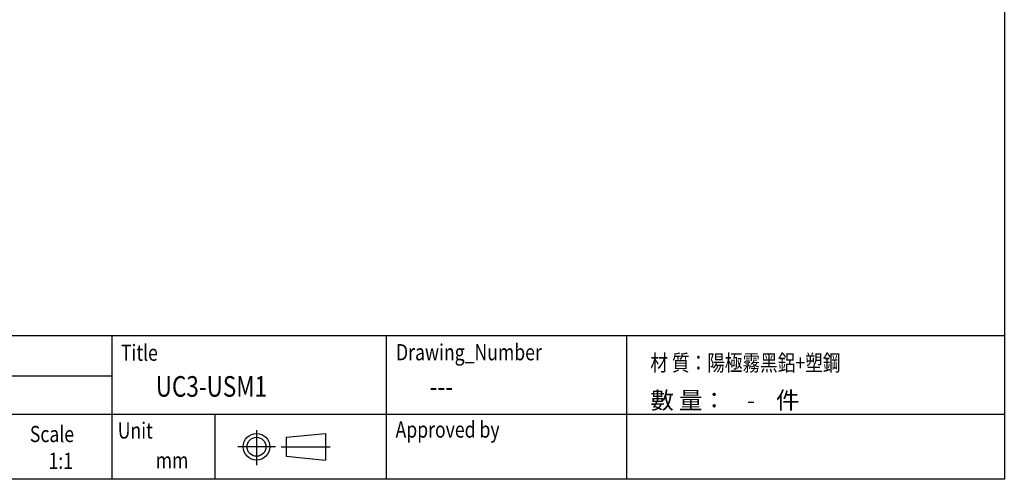
# Model space of a CAD drawing. Units: millimetres. Extents: x 4442 to 4982, y -1596 to -630.
# Drawn here: x 4584 to 4727, y -1596 to -1529 of the extents above; entities that cross this region are included whole.
import ezdxf
from ezdxf.enums import TextEntityAlignment as Align

# ---------------------------------------------------------------- set-up
doc = ezdxf.new("R2010")
doc.units = ezdxf.units.MM
doc.header["$LTSCALE"] = 30.734
doc.layers.add('圖框', color=161, linetype='CONTINUOUS', lineweight=30)
doc.layers.add('文字', color=7, linetype='CONTINUOUS', lineweight=30)
doc.styles.add('ROMANTIC', font='arial.ttf')
doc.styles.add('s1', font='simplex.shx', dxfattribs={"width": 0.8, "height": 2.5})

msp = doc.modelspace()

# ---------------------------------------------------------------- linework, layer by layer
at = {"layer": '圖框'}
for p, q in [((4727.17, -1397.68), (4727.17, -1595.68)), ((4442.17, -1574.74), (4727.17, -1574.74)), ((4597.17, -1574.74), (4597.17, -1595.68)), ((4637.17, -1595.68), (4637.17, -1574.74)), ((4672.17, -1595.68), (4672.17, -1574.74)), ((4442.17, -1580.62), (4597.17, -1580.62)), ((4727.17, -1586.27), (4442.17, -1586.27)), ((4612.17, -1586.27), (4612.17, -1595.68)), ((4727.17, -1595.68), (4442.17, -1595.68))]:
    msp.add_line(p, q, dxfattribs=at)
at = {"layer": '文字', "lineweight": -3}
for p, q in [((4618.26, -1588.54), (4618.26, -1593.6)), ((4622.58, -1589.57), (4628.32, -1589)), ((4622.58, -1589.57), (4622.58, -1592.32)), ((4628.32, -1589), (4628.32, -1592.88)), ((4621.01, -1590.94), (4615.56, -1590.94)), ((4621.84, -1590.94), (4628.98, -1590.94)), ((4622.58, -1592.32), (4628.32, -1592.88))]:
    msp.add_line(p, q, dxfattribs=at)
for radius in [1.94, 1.38]:
    msp.add_circle((4618.26, -1590.94), radius, dxfattribs=at)

# ---------------------------------------------------------------- texts
at = {"layer": '文字', "lineweight": -3, "style": 's1', "width": 0.8}
for s, height, p in [('Title', 2.353, (4598.52, -1577.25)), ('UC3-USM1', 3, (4603.59, -1582.16)), ('---', 3, (4643.47, -1582.16)), ('Unit', 2.353, (4598.05, -1588.57)), ('Approved by ', 2.3529, (4638.51, -1588.44)), ('Scale', 2.353, (4585.25, -1589.09)), ('1:1', 2.353, (4587.97, -1592.99)), ('mm', 2.353, (4603.58, -1592.92))]:
    msp.add_text(s, height=height, dxfattribs=at).set_placement(p, align=Align.MIDDLE_LEFT)
at = {"layer": '文字', "linetype": 'Continuous', "lineweight": -3, "style": 's1', "width": 0.8}
msp.add_text('Drawing_Number', height=2.3529, dxfattribs=at).set_placement((4638.58, -1577.18), align=Align.MIDDLE_LEFT)
at = {"layer": '文字', "linetype": 'Continuous', "lineweight": 18, "style": 'ROMANTIC', "width": 0.8}
msp.add_text('材 質：陽極霧黑鋁+塑鋼', height=2.3529, dxfattribs=at).set_placement((4675.62, -1578.72), align=Align.MIDDLE_LEFT)
at = {"layer": '文字', "lineweight": 18, "style": 'ROMANTIC'}
msp.add_text('數 量：    -    件', height=2.5, dxfattribs=at).set_placement((4675.62, -1584.18), align=Align.MIDDLE_LEFT)

doc.saveas('drawing.dxf')
